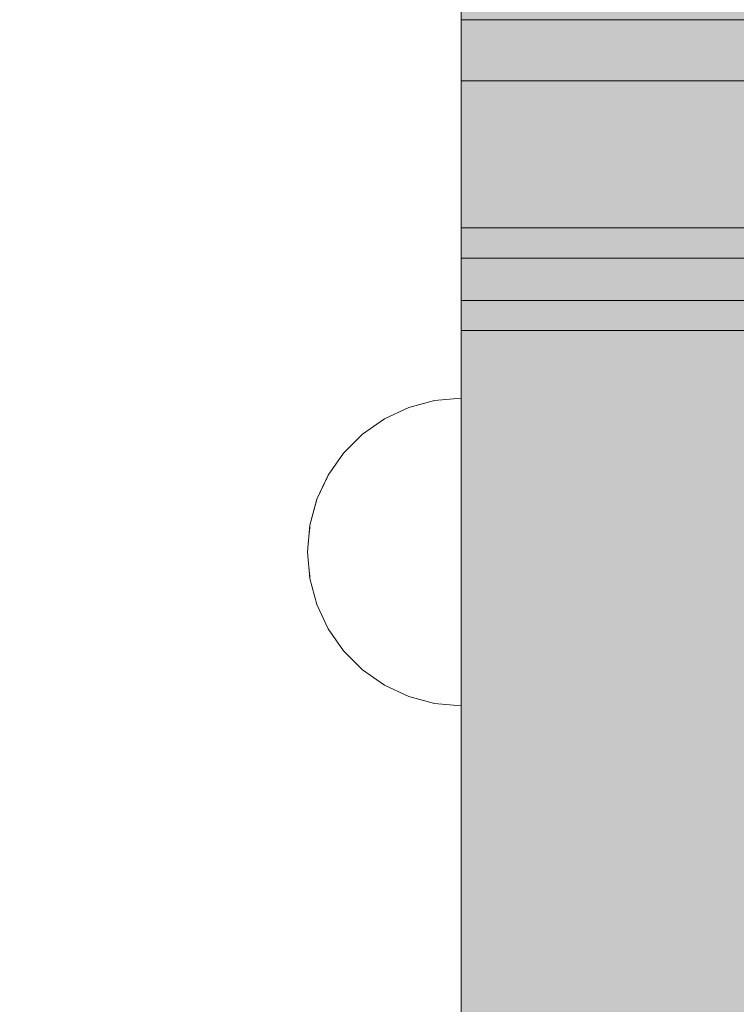
# Model space of a CAD drawing. Units: millimetres. Extents: x 31563 to 44044, y -10401 to 10619.
# Drawn here: x 37253 to 37313, y 3196 to 3279 of the extents above; entities that cross this region are included whole.
import ezdxf

# ---------------------------------------------------------------- set-up
doc = ezdxf.new("R2010")
doc.units = ezdxf.units.MM
doc.header["$MEASUREMENT"] = 0
doc.set_wipeout_variables(frame=1)
doc.linetypes.add('Wipeout_Contour', pattern=[1000, 0, -1000])
for name, color, linetype, lineweight, true_color in [('0_Pen_No__4', 7, 'Continuous', 5, 0x783c00), ('0_Pen_No__5', 7, 'Continuous', 5, 0xb40606), ('0_Pen_No__67', 7, 'Continuous', 5, 0xd2d269)]:
    doc.layers.add(name, color=color, linetype=linetype, lineweight=lineweight, true_color=true_color)
doc.layers.add('A-DIMS', color=7, linetype='Continuous')
doc.layers.add('A-DIMS_Pen_No__1', color=7, linetype='Continuous', lineweight=30)
doc.styles.add('GENERATED_STYLE_1', font='Tahoma_1.ttf')
doc.dimstyles.new('GENERATED_STYLE__1', dxfattribs={"dimtxt": 200, "dimasz": 95, "dimexe": 0.18, "dimexo": 10000, "dimgap": 0.09, "dimtad": 1, "dimtih": 1, "dimtoh": 1, "dimdec": 0, "dimzin": 0, "dimdsep": 46, "dimtxsty": 'GENERATED_STYLE_1', "dimblk": 'ARROWHEAD_6', "dimblk1": 'ARROWHEAD_6', "dimblk2": 'ARROWHEAD_6', "dimcen": 0.09, "dimclrd": 7, "dimclre": 7, "dimclrt": 7, "dimadec": 0, "dimazin": 0, "dimtfac": 1, "dimtdec": 4, "dimtmove": 0, "dimatfit": 3, "dimfxl": 1, "dimtolj": 1, "dimtzin": 0, "dimarcsym": 0})
doc.dimstyles.new('GENERATED_STYLE__2', dxfattribs={"dimtxt": 200, "dimasz": 95, "dimexe": 0.18, "dimexo": 10000, "dimgap": 0.09, "dimtad": 1, "dimdec": 0, "dimzin": 0, "dimdsep": 46, "dimtxsty": 'GENERATED_STYLE_1', "dimblk": 'ARROWHEAD_6', "dimblk1": 'ARROWHEAD_6', "dimblk2": 'ARROWHEAD_6', "dimcen": 0.09, "dimclrd": 7, "dimclre": 7, "dimclrt": 7, "dimadec": 0, "dimazin": 0, "dimtfac": 1, "dimtdec": 4, "dimtmove": 0, "dimatfit": 3, "dimfxl": 1, "dimtolj": 1, "dimtzin": 0, "dimarcsym": 0})

# ---------------------------------------------------------------- blocks, each defined once
blk = doc.blocks.new('Semisphere 12')
at = {"color": 254, "linetype": 'Wipeout_Contour', "lineweight": 0, "ltscale": 39.124852}
blk.add_wipeout([(-12.803, 0), (-13, 0), (-12.803, -0.392)], dxfattribs=at)
at = {"color": 254, "linetype": 'Wipeout_Contour', "lineweight": 0, "ltscale": 39.124125}
blk.add_wipeout([(-12.803, 0.392), (-13, 0), (-12.803, 0)], dxfattribs=at)
at = {"color": 254, "linetype": 'Wipeout_Contour', "lineweight": 0, "ltscale": 39.137885}
blk.add_wipeout([(-12.803, 0.772), (-13, 0), (-12.803, 0.392)], dxfattribs=at)
at = {"color": 254, "linetype": 'Wipeout_Contour', "lineweight": 0, "ltscale": 39.182995}
blk.add_wipeout([(-12.803, 1.129), (-13, 0), (-12.803, 0.772)], dxfattribs=at)
at = {"color": 254, "linetype": 'Wipeout_Contour', "lineweight": 0, "ltscale": 39.243903}
blk.add_wipeout([(-12.803, 1.451), (-13, 0), (-12.803, 1.129)], dxfattribs=at)
at = {"color": 254, "linetype": 'Wipeout_Contour', "lineweight": 0, "ltscale": 39.31284}
blk.add_wipeout([(-12.803, 1.729), (-13, 0), (-12.803, 1.451)], dxfattribs=at)
at = {"color": 254, "linetype": 'Wipeout_Contour', "lineweight": 0, "ltscale": 39.381721}
blk.add_wipeout([(-12.803, 1.955), (-13, 0), (-12.803, 1.729)], dxfattribs=at)
at = {"color": 254, "linetype": 'Wipeout_Contour', "lineweight": 0, "ltscale": 39.442593}
blk.add_wipeout([(-12.803, 2.121), (-13, 0), (-12.803, 1.955)], dxfattribs=at)
at = {"color": 254, "linetype": 'Wipeout_Contour', "lineweight": 0, "ltscale": 39.488533}
blk.add_wipeout([(-12.803, 2.223), (-13, 0), (-12.803, 2.121)], dxfattribs=at)
at = {"color": 254, "linetype": 'Wipeout_Contour', "lineweight": 0, "ltscale": 39.514458}
blk.add_wipeout([(-12.803, 2.257), (-13, 0), (-12.803, 2.223)], dxfattribs=at)
at = {"color": 254, "linetype": 'Wipeout_Contour', "lineweight": 0, "ltscale": 39.514053}
blk.add_wipeout([(-12.803, -2.223), (-13, 0), (-12.803, -2.257)], dxfattribs=at)
at = {"color": 254, "linetype": 'Wipeout_Contour', "lineweight": 0, "ltscale": 39.487379}
blk.add_wipeout([(-12.803, -2.121), (-13, 0), (-12.803, -2.223)], dxfattribs=at)
at = {"color": 254, "linetype": 'Wipeout_Contour', "lineweight": 0, "ltscale": 39.440866}
blk.add_wipeout([(-12.803, -1.955), (-13, 0), (-12.803, -2.121)], dxfattribs=at)
at = {"color": 254, "linetype": 'Wipeout_Contour', "lineweight": 0, "ltscale": 39.379685}
blk.add_wipeout([(-12.803, -1.729), (-13, 0), (-12.803, -1.955)], dxfattribs=at)
at = {"color": 254, "linetype": 'Wipeout_Contour', "lineweight": 0, "ltscale": 39.310808}
blk.add_wipeout([(-12.803, -1.451), (-13, 0), (-12.803, -1.729)], dxfattribs=at)
at = {"color": 254, "linetype": 'Wipeout_Contour', "lineweight": 0, "ltscale": 51.984525}
blk.add_wipeout([(-12.216, -4.379), (-12.803, -2.223), (-12.803, -2.257), (-12.216, -4.446)], dxfattribs=at)
at = {"color": 254, "linetype": 'Wipeout_Contour', "lineweight": 0, "ltscale": 39.242194}
blk.add_wipeout([(-12.803, -1.129), (-13, 0), (-12.803, -1.451)], dxfattribs=at)
at = {"color": 254, "linetype": 'Wipeout_Contour', "lineweight": 0, "ltscale": 51.861214}
blk.add_wipeout([(-12.216, -4.178), (-12.803, -2.121), (-12.803, -2.223), (-12.216, -4.379)], dxfattribs=at)
at = {"color": 254, "linetype": 'Wipeout_Contour', "lineweight": 0, "ltscale": 39.181883}
blk.add_wipeout([(-12.803, -0.772), (-13, 0), (-12.803, -1.129)], dxfattribs=at)
at = {"color": 254, "linetype": 'Wipeout_Contour', "lineweight": 0, "ltscale": 51.640314}
blk.add_wipeout([(-12.216, -3.851), (-12.803, -1.955), (-12.803, -2.121), (-12.216, -4.178)], dxfattribs=at)
at = {"color": 254, "linetype": 'Wipeout_Contour', "lineweight": 0, "ltscale": 39.137568}
blk.add_wipeout([(-12.803, -0.392), (-13, 0), (-12.803, -0.772)], dxfattribs=at)
at = {"color": 254, "linetype": 'Wipeout_Contour', "lineweight": 0, "ltscale": 51.346251}
blk.add_wipeout([(-12.216, -3.406), (-12.803, -1.729), (-12.803, -1.955), (-12.216, -3.851)], dxfattribs=at)
at = {"color": 254, "linetype": 'Wipeout_Contour', "lineweight": 0, "ltscale": 51.926568}
blk.add_wipeout([(-11.258, -6.401), (-12.216, -4.379), (-12.216, -4.446), (-11.258, -6.5)], dxfattribs=at)
at = {"color": 254, "linetype": 'Wipeout_Contour', "lineweight": 0, "ltscale": 50.08046}
blk.add_wipeout([(-12.216, 0), (-12.803, 0), (-12.803, -0.392), (-12.216, -0.772)], dxfattribs=at)
at = {"color": 254, "linetype": 'Wipeout_Contour', "lineweight": 0, "ltscale": 51.012737}
blk.add_wipeout([(-12.803, -1.451), (-12.803, -1.729), (-12.216, -3.406), (-12.216, -2.858)], dxfattribs=at)
at = {"color": 254, "linetype": 'Wipeout_Contour', "lineweight": 0, "ltscale": 51.626846}
blk.add_wipeout([(-11.258, -6.108), (-12.216, -4.178), (-12.216, -4.379), (-11.258, -6.401)], dxfattribs=at)
at = {"color": 254, "linetype": 'Wipeout_Contour', "lineweight": 0, "ltscale": 50.082626}
blk.add_wipeout([(-12.803, 0.392), (-12.803, 0), (-12.216, 0), (-12.216, 0.772)], dxfattribs=at)
at = {"color": 254, "linetype": 'Wipeout_Contour', "lineweight": 0, "ltscale": 50.679336}
blk.add_wipeout([(-12.216, -2.223), (-12.803, -1.129), (-12.803, -1.451), (-12.216, -2.858)], dxfattribs=at)
at = {"color": 254, "linetype": 'Wipeout_Contour', "lineweight": 0, "ltscale": 51.079364}
blk.add_wipeout([(-12.216, -3.851), (-12.216, -4.178), (-11.258, -6.108), (-11.258, -5.629)], dxfattribs=at)
at = {"color": 254, "linetype": 'Wipeout_Contour', "lineweight": 0, "ltscale": 50.183832}
blk.add_wipeout([(-12.803, 0.772), (-12.803, 0.392), (-12.216, 0.772), (-12.216, 1.521)], dxfattribs=at)
at = {"color": 254, "linetype": 'Wipeout_Contour', "lineweight": 0, "ltscale": 50.387242}
blk.add_wipeout([(-12.803, -0.772), (-12.803, -1.129), (-12.216, -2.223), (-12.216, -1.521)], dxfattribs=at)
at = {"color": 254, "linetype": 'Wipeout_Contour', "lineweight": 0, "ltscale": 50.341287}
blk.add_wipeout([(-12.216, -3.851), (-11.258, -5.629), (-11.258, -4.979), (-12.216, -3.406)], dxfattribs=at)
at = {"color": 254, "linetype": 'Wipeout_Contour', "lineweight": 0, "ltscale": 51.856856}
blk.add_wipeout([(-9.959, -8.229), (-11.258, -6.401), (-11.258, -6.5), (-9.959, -8.356)], dxfattribs=at)
at = {"color": 254, "linetype": 'Wipeout_Contour', "lineweight": 0, "ltscale": 50.400227}
blk.add_wipeout([(-12.803, 1.129), (-12.803, 0.772), (-12.216, 1.521), (-12.216, 2.223)], dxfattribs=at)
at = {"color": 254, "linetype": 'Wipeout_Contour', "lineweight": 0, "ltscale": 50.17523}
blk.add_wipeout([(-12.803, -0.392), (-12.803, -0.772), (-12.216, -1.521), (-12.216, -0.772)], dxfattribs=at)
at = {"color": 254, "linetype": 'Wipeout_Contour', "lineweight": 0, "ltscale": 49.494052}
blk.add_wipeout([(-11.258, -4.178), (-12.216, -2.858), (-12.216, -3.406), (-11.258, -4.979)], dxfattribs=at)
at = {"color": 254, "linetype": 'Wipeout_Contour', "lineweight": 0, "ltscale": 51.320441}
blk.add_wipeout([(-9.959, -7.852), (-11.258, -6.108), (-11.258, -6.401), (-9.959, -8.229)], dxfattribs=at)
at = {"layer": '0_Pen_No__4', "linetype": 'Continuous'}
blk.add_line((-13, 0), (-12.803, -2.257), dxfattribs=at)
at = {"color": 254, "linetype": 'Wipeout_Contour', "lineweight": 0, "ltscale": 50.694819}
blk.add_wipeout([(-12.803, 1.451), (-12.803, 1.129), (-12.216, 2.223), (-12.216, 2.858)], dxfattribs=at)
at = {"color": 254, "linetype": 'Wipeout_Contour', "lineweight": 0, "ltscale": 47.041993}
blk.add_wipeout([(-11.258, 0), (-12.216, 0), (-12.216, -0.772), (-11.258, -1.129)], dxfattribs=at)
at = {"color": 254, "linetype": 'Wipeout_Contour', "lineweight": 0, "ltscale": 48.636854}
blk.add_wipeout([(-11.258, -3.25), (-12.216, -2.223), (-12.216, -2.858), (-11.258, -4.178)], dxfattribs=at)
at = {"color": 254, "linetype": 'Wipeout_Contour', "lineweight": 0, "ltscale": 50.326468}
blk.add_wipeout([(-11.258, -6.108), (-9.959, -7.852), (-9.959, -7.237), (-11.258, -5.629)], dxfattribs=at)
at = {"color": 254, "linetype": 'Wipeout_Contour', "lineweight": 0, "ltscale": 51.028772}
blk.add_wipeout([(-12.803, 1.729), (-12.803, 1.451), (-12.216, 2.858), (-12.216, 3.406)], dxfattribs=at)
at = {"color": 254, "linetype": 'Wipeout_Contour', "lineweight": 0, "ltscale": 47.8769}
blk.add_wipeout([(-11.258, -2.223), (-12.216, -1.521), (-12.216, -2.223), (-11.258, -3.25)], dxfattribs=at)
at = {"color": 254, "linetype": 'Wipeout_Contour', "lineweight": 0, "ltscale": 48.968179}
blk.add_wipeout([(-9.959, -6.401), (-11.258, -4.979), (-11.258, -5.629), (-9.959, -7.237)], dxfattribs=at)
at = {"color": 254, "linetype": 'Wipeout_Contour', "lineweight": 0, "ltscale": 51.783751}
blk.add_wipeout([(-9.959, -8.356), (-8.356, -9.959), (-8.356, -9.807), (-9.959, -8.229)], dxfattribs=at)
at = {"color": 254, "linetype": 'Wipeout_Contour', "lineweight": 0, "ltscale": 51.360973}
blk.add_wipeout([(-12.216, 3.851), (-12.803, 1.955), (-12.803, 1.729), (-12.216, 3.406)], dxfattribs=at)
at = {"color": 254, "linetype": 'Wipeout_Contour', "lineweight": 0, "ltscale": 47.052076}
blk.add_wipeout([(-11.258, 1.129), (-12.216, 0.772), (-12.216, 0), (-11.258, 0)], dxfattribs=at)
at = {"color": 254, "linetype": 'Wipeout_Contour', "lineweight": 0, "ltscale": 47.316754}
blk.add_wipeout([(-11.258, -1.129), (-12.216, -0.772), (-12.216, -1.521), (-11.258, -2.223)], dxfattribs=at)
at = {"color": 254, "linetype": 'Wipeout_Contour', "lineweight": 0, "ltscale": 47.384189}
blk.add_wipeout([(-9.959, -5.371), (-11.258, -4.178), (-11.258, -4.979), (-9.959, -6.401)], dxfattribs=at)
at = {"color": 254, "linetype": 'Wipeout_Contour', "lineweight": 0, "ltscale": 50.978109}
blk.add_wipeout([(-9.959, -7.852), (-9.959, -8.229), (-8.356, -9.807), (-8.356, -9.358)], dxfattribs=at)
at = {"layer": '0_Pen_No__4', "linetype": 'Continuous'}
blk.add_line((-12.803, -2.257), (-12.216, -4.446), dxfattribs=at)
at = {"color": 254, "linetype": 'Wipeout_Contour', "lineweight": 0, "ltscale": 51.652108}
blk.add_wipeout([(-12.216, 4.178), (-12.803, 2.121), (-12.803, 1.955), (-12.216, 3.851)], dxfattribs=at)
at = {"color": 254, "linetype": 'Wipeout_Contour', "lineweight": 0, "ltscale": 42.606028}
blk.add_wipeout([(-11.258, 0), (-11.258, -1.129), (-9.959, -1.451), (-9.959, 0)], dxfattribs=at)
at = {"color": 254, "linetype": 'Wipeout_Contour', "lineweight": 0, "ltscale": 45.752758}
blk.add_wipeout([(-9.959, -4.178), (-11.258, -3.25), (-11.258, -4.178), (-9.959, -5.371)], dxfattribs=at)
at = {"color": 254, "linetype": 'Wipeout_Contour', "lineweight": 0, "ltscale": 49.465834}
blk.add_wipeout([(-9.959, -7.852), (-8.356, -9.358), (-8.356, -8.624), (-9.959, -7.237)], dxfattribs=at)
at = {"color": 254, "linetype": 'Wipeout_Contour', "lineweight": 0, "ltscale": 51.716493}
blk.add_wipeout([(-6.5, -11.087), (-8.356, -9.807), (-8.356, -9.959), (-6.5, -11.258)], dxfattribs=at)
at = {"color": 254, "linetype": 'Wipeout_Contour', "lineweight": 0, "ltscale": 51.868837}
blk.add_wipeout([(-12.216, 4.379), (-12.803, 2.223), (-12.803, 2.121), (-12.216, 4.178)], dxfattribs=at)
at = {"color": 254, "linetype": 'Wipeout_Contour', "lineweight": 0, "ltscale": 44.279094}
blk.add_wipeout([(-11.258, -3.25), (-9.959, -4.178), (-9.959, -2.858), (-11.258, -2.223)], dxfattribs=at)
at = {"color": 254, "linetype": 'Wipeout_Contour', "lineweight": 0, "ltscale": 47.367745}
blk.add_wipeout([(-9.959, -7.237), (-8.356, -8.624), (-8.356, -7.629), (-9.959, -6.401)], dxfattribs=at)
at = {"color": 254, "linetype": 'Wipeout_Contour', "lineweight": 0, "ltscale": 50.642068}
blk.add_wipeout([(-8.356, -9.358), (-8.356, -9.807), (-6.5, -11.087), (-6.5, -10.579)], dxfattribs=at)
at = {"layer": '0_Pen_No__4', "linetype": 'Continuous'}
blk.add_line((-12.216, -4.446), (-11.258, -6.5), dxfattribs=at)
at = {"color": 254, "linetype": 'Wipeout_Contour', "lineweight": 0, "ltscale": 51.987171}
blk.add_wipeout([(-12.216, 4.446), (-12.803, 2.257), (-12.803, 2.223), (-12.216, 4.379)], dxfattribs=at)
at = {"color": 254, "linetype": 'Wipeout_Contour', "lineweight": 0, "ltscale": 43.171491}
blk.add_wipeout([(-9.959, -1.451), (-11.258, -1.129), (-11.258, -2.223), (-9.959, -2.858)], dxfattribs=at)
at = {"color": 254, "linetype": 'Wipeout_Contour', "lineweight": 0, "ltscale": 44.872216}
blk.add_wipeout([(-9.959, -5.371), (-9.959, -6.401), (-8.356, -7.629), (-8.356, -6.401)], dxfattribs=at)
at = {"color": 254, "linetype": 'Wipeout_Contour', "lineweight": 0, "ltscale": 48.600548}
blk.add_wipeout([(-6.5, -9.75), (-8.356, -8.624), (-8.356, -9.358), (-6.5, -10.579)], dxfattribs=at)
at = {"color": 254, "linetype": 'Wipeout_Contour', "lineweight": 0, "ltscale": 51.663594}
blk.add_wipeout([(-4.446, -12.03), (-6.5, -11.087), (-6.5, -11.258), (-4.446, -12.216)], dxfattribs=at)
at = {"layer": '0_Pen_No__4', "linetype": 'Continuous'}
blk.add_line((-13, 0), (-12.803, 2.257), dxfattribs=at)
at = {"color": 254, "linetype": 'Wipeout_Contour', "lineweight": 0, "ltscale": 47.346382}
blk.add_wipeout([(-11.258, 2.223), (-12.216, 1.521), (-12.216, 0.772), (-11.258, 1.129)], dxfattribs=at)
at = {"color": 254, "linetype": 'Wipeout_Contour', "lineweight": 0, "ltscale": 42.238799}
blk.add_wipeout([(-9.959, -4.178), (-9.959, -5.371), (-8.356, -6.401), (-8.356, -4.979)], dxfattribs=at)
at = {"color": 254, "linetype": 'Wipeout_Contour', "lineweight": 0, "ltscale": 45.722529}
blk.add_wipeout([(-6.5, -8.624), (-8.356, -7.629), (-8.356, -8.624), (-6.5, -9.75)], dxfattribs=at)
at = {"color": 254, "linetype": 'Wipeout_Contour', "lineweight": 0, "ltscale": 50.35544}
blk.add_wipeout([(-6.5, -10.579), (-6.5, -11.087), (-4.446, -12.03), (-4.446, -11.479)], dxfattribs=at)
at = {"layer": '0_Pen_No__4', "linetype": 'Continuous'}
blk.add_line((-11.258, -6.5), (-9.959, -8.356), dxfattribs=at)
at = {"color": 254, "linetype": 'Wipeout_Contour', "lineweight": 0, "ltscale": 47.919136}
blk.add_wipeout([(-11.258, 3.25), (-12.216, 2.223), (-12.216, 1.521), (-11.258, 2.223)], dxfattribs=at)
at = {"color": 254, "linetype": 'Wipeout_Contour', "lineweight": 0, "ltscale": 39.794473}
blk.add_wipeout([(-9.959, -4.178), (-8.356, -4.979), (-8.356, -3.406), (-9.959, -2.858)], dxfattribs=at)
at = {"color": 254, "linetype": 'Wipeout_Contour', "lineweight": 0, "ltscale": 42.220899}
blk.add_wipeout([(-8.356, -6.401), (-8.356, -7.629), (-6.5, -8.624), (-6.5, -7.237)], dxfattribs=at)
at = {"color": 254, "linetype": 'Wipeout_Contour', "lineweight": 0, "ltscale": 47.841529}
blk.add_wipeout([(-4.446, -10.579), (-6.5, -9.75), (-6.5, -10.579), (-4.446, -11.479)], dxfattribs=at)
at = {"color": 254, "linetype": 'Wipeout_Contour', "lineweight": 0, "ltscale": 51.632407}
blk.add_wipeout([(-2.257, -12.608), (-4.446, -12.03), (-4.446, -12.216), (-2.257, -12.803)], dxfattribs=at)
at = {"layer": '0_Pen_No__4', "linetype": 'Continuous'}
blk.add_line((-9.959, -8.356), (-8.356, -9.959), dxfattribs=at)
at = {"color": 254, "linetype": 'Wipeout_Contour', "lineweight": 0, "ltscale": 48.684896}
blk.add_wipeout([(-11.258, 4.178), (-12.216, 2.858), (-12.216, 2.223), (-11.258, 3.25)], dxfattribs=at)
at = {"color": 254, "linetype": 'Wipeout_Contour', "lineweight": 0, "ltscale": 42.631455}
blk.add_wipeout([(-11.258, 1.129), (-11.258, 0), (-9.959, 0), (-9.959, 1.451)], dxfattribs=at)
at = {"color": 254, "linetype": 'Wipeout_Contour', "lineweight": 0, "ltscale": 38.409586}
blk.add_wipeout([(-6.5, -5.629), (-8.356, -4.979), (-8.356, -6.401), (-6.5, -7.237)], dxfattribs=at)
at = {"color": 254, "linetype": 'Wipeout_Contour', "lineweight": 0, "ltscale": 44.243609}
blk.add_wipeout([(-6.5, -8.624), (-6.5, -9.75), (-4.446, -10.579), (-4.446, -9.358)], dxfattribs=at)
at = {"color": 254, "linetype": 'Wipeout_Contour', "lineweight": 0, "ltscale": 50.157046}
blk.add_wipeout([(-4.446, -12.03), (-2.257, -12.608), (-2.257, -12.03), (-4.446, -11.479)], dxfattribs=at)
at = {"layer": '0_Pen_No__4', "linetype": 'Continuous'}
blk.add_line((-8.356, -9.959), (-6.5, -11.258), dxfattribs=at)
at = {"color": 254, "linetype": 'Wipeout_Contour', "lineweight": 0, "ltscale": 49.541682}
blk.add_wipeout([(-11.258, 4.979), (-12.216, 3.406), (-12.216, 2.858), (-11.258, 4.178)], dxfattribs=at)
at = {"color": 254, "linetype": 'Wipeout_Contour', "lineweight": 0, "ltscale": 36.916911}
blk.add_wipeout([(-9.959, -1.451), (-8.356, -1.729), (-8.356, 0), (-9.959, 0)], dxfattribs=at)
at = {"color": 254, "linetype": 'Wipeout_Contour', "lineweight": 0, "ltscale": 39.76408}
blk.add_wipeout([(-4.446, -7.852), (-6.5, -7.237), (-6.5, -8.624), (-4.446, -9.358)], dxfattribs=at)
at = {"color": 254, "linetype": 'Wipeout_Contour', "lineweight": 0, "ltscale": 47.292793}
blk.add_wipeout([(-2.257, -11.087), (-4.446, -10.579), (-4.446, -11.479), (-2.257, -12.03)], dxfattribs=at)
at = {"color": 254, "linetype": 'Wipeout_Contour', "lineweight": 0, "ltscale": 51.629834}
blk.add_wipeout([(0, -12.803), (-2.257, -12.608), (-2.257, -12.803), (0, -13)], dxfattribs=at)
at = {"color": 254, "linetype": 'Wipeout_Contour', "lineweight": 0, "ltscale": 50.38341}
blk.add_wipeout([(-12.216, 3.851), (-12.216, 3.406), (-11.258, 4.979), (-11.258, 5.629)], dxfattribs=at)
at = {"color": 254, "linetype": 'Wipeout_Contour', "lineweight": 0, "ltscale": 43.241187}
blk.add_wipeout([(-11.258, 2.223), (-11.258, 1.129), (-9.959, 1.451), (-9.959, 2.858)], dxfattribs=at)
at = {"color": 254, "linetype": 'Wipeout_Contour', "lineweight": 0, "ltscale": 37.907448}
blk.add_wipeout([(-9.959, -2.858), (-8.356, -3.406), (-8.356, -1.729), (-9.959, -1.451)], dxfattribs=at)
at = {"color": 254, "linetype": 'Wipeout_Contour', "lineweight": 0, "ltscale": 43.143612}
blk.add_wipeout([(-4.446, -10.579), (-2.257, -11.087), (-2.257, -9.807), (-4.446, -9.358)], dxfattribs=at)
at = {"color": 254, "linetype": 'Wipeout_Contour', "lineweight": 0, "ltscale": 50.07803}
blk.add_wipeout([(-2.257, -12.608), (0, -12.803), (0, -12.216), (-2.257, -12.03)], dxfattribs=at)
at = {"layer": '0_Pen_No__4', "linetype": 'Continuous'}
for p, q in [((-6.5, -11.258), (-4.446, -12.216)), ((-2.257, -12.803), (0, -13)), ((0, -13), (0, -12.803))]:
    blk.add_line(p, q, dxfattribs=at)
at = {"color": 254, "linetype": 'Wipeout_Contour', "lineweight": 0, "ltscale": 51.112181}
blk.add_wipeout([(-12.216, 4.178), (-12.216, 3.851), (-11.258, 5.629), (-11.258, 6.108)], dxfattribs=at)
at = {"color": 254, "linetype": 'Wipeout_Contour', "lineweight": 0, "ltscale": 36.971066}
blk.add_wipeout([(-9.959, 0), (-8.356, 0), (-8.356, 1.729), (-9.959, 1.451)], dxfattribs=at)
at = {"color": 254, "linetype": 'Wipeout_Contour', "lineweight": 0, "ltscale": 34.731556}
blk.add_wipeout([(-6.5, -3.851), (-8.356, -3.406), (-8.356, -4.979), (-6.5, -5.629)], dxfattribs=at)
at = {"color": 254, "linetype": 'Wipeout_Contour', "lineweight": 0, "ltscale": 47.035503}
blk.add_wipeout([(0, -11.258), (-2.257, -11.087), (-2.257, -12.03), (0, -12.216)], dxfattribs=at)
at = {"layer": '0_Pen_No__4', "linetype": 'Continuous'}
for p, q in [((-4.446, -12.216), (-2.257, -12.803)), ((0, -12.803), (0, -12.216))]:
    blk.add_line(p, q, dxfattribs=at)
at = {"color": 254, "linetype": 'Wipeout_Contour', "lineweight": 0, "ltscale": 51.647732}
blk.add_wipeout([(-11.258, 6.401), (-12.216, 4.379), (-12.216, 4.178), (-11.258, 6.108)], dxfattribs=at)
at = {"color": 254, "linetype": 'Wipeout_Contour', "lineweight": 0, "ltscale": 30.168565}
blk.add_wipeout([(-6.5, 0), (-8.356, 0), (-8.356, -1.729), (-6.5, -1.955)], dxfattribs=at)
at = {"color": 254, "linetype": 'Wipeout_Contour', "lineweight": 0, "ltscale": 34.712982}
blk.add_wipeout([(-4.446, -6.108), (-6.5, -5.629), (-6.5, -7.237), (-4.446, -7.852)], dxfattribs=at)
at = {"color": 254, "linetype": 'Wipeout_Contour', "lineweight": 0, "ltscale": 51.933812}
blk.add_wipeout([(-11.258, 6.5), (-12.216, 4.446), (-12.216, 4.379), (-11.258, 6.401)], dxfattribs=at)
at = {"color": 254, "linetype": 'Wipeout_Contour', "lineweight": 0, "ltscale": 31.772056}
blk.add_wipeout([(-6.5, -1.955), (-8.356, -1.729), (-8.356, -3.406), (-6.5, -3.851)], dxfattribs=at)
at = {"color": 254, "linetype": 'Wipeout_Contour', "lineweight": 0, "ltscale": 37.878459}
blk.add_wipeout([(-2.257, -8.229), (-4.446, -7.852), (-4.446, -9.358), (-2.257, -9.807)], dxfattribs=at)
at = {"layer": '0_Pen_No__4', "linetype": 'Continuous'}
blk.add_line((-12.803, 2.257), (-12.216, 4.446), dxfattribs=at)
at = {"color": 254, "linetype": 'Wipeout_Contour', "lineweight": 0, "ltscale": 44.374527}
blk.add_wipeout([(-11.258, 3.25), (-11.258, 2.223), (-9.959, 2.858), (-9.959, 4.178)], dxfattribs=at)
at = {"color": 254, "linetype": 'Wipeout_Contour', "lineweight": 0, "ltscale": 29.574593}
blk.add_wipeout([(-4.446, -4.178), (-6.5, -3.851), (-6.5, -5.629), (-4.446, -6.108)], dxfattribs=at)
at = {"color": 254, "linetype": 'Wipeout_Contour', "lineweight": 0, "ltscale": 42.596603}
blk.add_wipeout([(-2.257, -9.807), (-2.257, -11.087), (0, -11.258), (0, -9.959)], dxfattribs=at)
at = {"layer": '0_Pen_No__4', "linetype": 'Continuous'}
blk.add_line((0, -12.216), (0, -11.258), dxfattribs=at)
at = {"color": 254, "linetype": 'Wipeout_Contour', "lineweight": 0, "ltscale": 45.856167}
blk.add_wipeout([(-9.959, 5.371), (-11.258, 4.178), (-11.258, 3.25), (-9.959, 4.178)], dxfattribs=at)
at = {"color": 254, "linetype": 'Wipeout_Contour', "lineweight": 0, "ltscale": 31.745791}
blk.add_wipeout([(-2.257, -6.401), (-4.446, -6.108), (-4.446, -7.852), (-2.257, -8.229)], dxfattribs=at)
at = {"color": 254, "linetype": 'Wipeout_Contour', "lineweight": 0, "ltscale": 47.481798}
blk.add_wipeout([(-9.959, 6.401), (-11.258, 4.979), (-11.258, 4.178), (-9.959, 5.371)], dxfattribs=at)
at = {"color": 254, "linetype": 'Wipeout_Contour', "lineweight": 0, "ltscale": 38.048665}
blk.add_wipeout([(-9.959, 1.451), (-8.356, 1.729), (-8.356, 3.406), (-9.959, 2.858)], dxfattribs=at)
at = {"color": 254, "linetype": 'Wipeout_Contour', "lineweight": 0, "ltscale": 36.905664}
blk.add_wipeout([(0, -8.356), (-2.257, -8.229), (-2.257, -9.807), (0, -9.959)], dxfattribs=at)
at = {"layer": '0_Pen_No__4', "linetype": 'Continuous'}
blk.add_line((0, -11.258), (0, -9.959), dxfattribs=at)
at = {"color": 254, "linetype": 'Wipeout_Contour', "lineweight": 0, "ltscale": 49.050934}
blk.add_wipeout([(-9.959, 7.237), (-11.258, 5.629), (-11.258, 4.979), (-9.959, 6.401)], dxfattribs=at)
at = {"color": 254, "linetype": 'Wipeout_Contour', "lineweight": 0, "ltscale": 30.279997}
blk.add_wipeout([(-6.5, 1.955), (-8.356, 1.729), (-8.356, 0), (-6.5, 0)], dxfattribs=at)
at = {"color": 254, "linetype": 'Wipeout_Contour', "lineweight": 0, "ltscale": 50.389028}
blk.add_wipeout([(-11.258, 6.108), (-11.258, 5.629), (-9.959, 7.237), (-9.959, 7.852)], dxfattribs=at)
at = {"color": 254, "linetype": 'Wipeout_Contour', "lineweight": 0, "ltscale": 39.976124}
blk.add_wipeout([(-9.959, 2.858), (-8.356, 3.406), (-8.356, 4.979), (-9.959, 4.178)], dxfattribs=at)
at = {"color": 254, "linetype": 'Wipeout_Contour', "lineweight": 0, "ltscale": 22.615819}
blk.add_wipeout([(-4.446, 0), (-6.5, 0), (-6.5, -1.955), (-4.446, -2.121)], dxfattribs=at)
at = {"color": 254, "linetype": 'Wipeout_Contour', "lineweight": 0, "ltscale": 51.359676}
blk.add_wipeout([(-9.959, 8.229), (-11.258, 6.401), (-11.258, 6.108), (-9.959, 7.852)], dxfattribs=at)
at = {"color": 254, "linetype": 'Wipeout_Contour', "lineweight": 0, "ltscale": 25.145475}
blk.add_wipeout([(-4.446, -2.121), (-6.5, -1.955), (-6.5, -3.851), (-4.446, -4.178)], dxfattribs=at)
at = {"color": 254, "linetype": 'Wipeout_Contour', "lineweight": 0, "ltscale": 51.870513}
blk.add_wipeout([(-9.959, 8.356), (-11.258, 6.5), (-11.258, 6.401), (-9.959, 8.229)], dxfattribs=at)
at = {"color": 254, "linetype": 'Wipeout_Contour', "lineweight": 0, "ltscale": 25.128043}
blk.add_wipeout([(-2.257, -4.379), (-4.446, -4.178), (-4.446, -6.108), (-2.257, -6.401)], dxfattribs=at)
at = {"layer": '0_Pen_No__4', "linetype": 'Continuous'}
blk.add_line((-12.216, 4.446), (-11.258, 6.5), dxfattribs=at)
at = {"color": 254, "linetype": 'Wipeout_Contour', "lineweight": 0, "ltscale": 42.421842}
blk.add_wipeout([(-9.959, 4.178), (-8.356, 4.979), (-8.356, 6.401), (-9.959, 5.371)], dxfattribs=at)
at = {"color": 254, "linetype": 'Wipeout_Contour', "lineweight": 0, "ltscale": 30.15638}
blk.add_wipeout([(0, -6.5), (-2.257, -6.401), (-2.257, -8.229), (0, -8.356)], dxfattribs=at)
at = {"layer": '0_Pen_No__4', "linetype": 'Continuous'}
blk.add_line((0, -9.959), (0, -8.356), dxfattribs=at)
at = {"color": 254, "linetype": 'Wipeout_Contour', "lineweight": 0, "ltscale": 45.033754}
blk.add_wipeout([(-9.959, 5.371), (-8.356, 6.401), (-8.356, 7.629), (-9.959, 6.401)], dxfattribs=at)
at = {"color": 254, "linetype": 'Wipeout_Contour', "lineweight": 0, "ltscale": 32.041166}
blk.add_wipeout([(-6.5, 3.851), (-8.356, 3.406), (-8.356, 1.729), (-6.5, 1.955)], dxfattribs=at)
at = {"color": 254, "linetype": 'Wipeout_Contour', "lineweight": 0, "ltscale": 47.497665}
blk.add_wipeout([(-9.959, 6.401), (-8.356, 7.629), (-8.356, 8.624), (-9.959, 7.237)], dxfattribs=at)
at = {"color": 254, "linetype": 'Wipeout_Contour', "lineweight": 0, "ltscale": 35.041103}
blk.add_wipeout([(-6.5, 5.629), (-8.356, 4.979), (-8.356, 3.406), (-6.5, 3.851)], dxfattribs=at)
at = {"color": 254, "linetype": 'Wipeout_Contour', "lineweight": 0, "ltscale": 22.857801}
blk.add_wipeout([(-4.446, 2.121), (-6.5, 1.955), (-6.5, 0), (-4.446, 0)], dxfattribs=at)
at = {"color": 254, "linetype": 'Wipeout_Contour', "lineweight": 0, "ltscale": 49.560769}
blk.add_wipeout([(-9.959, 7.237), (-8.356, 8.624), (-8.356, 9.358), (-9.959, 7.852)], dxfattribs=at)
at = {"color": 254, "linetype": 'Wipeout_Contour', "lineweight": 0, "ltscale": 25.643681}
blk.add_wipeout([(-4.446, 4.178), (-6.5, 3.851), (-6.5, 1.955), (-4.446, 2.121)], dxfattribs=at)
at = {"color": 254, "linetype": 'Wipeout_Contour', "lineweight": 0, "ltscale": 14.648947}
blk.add_wipeout([(-2.257, 0), (-4.446, 0), (-4.446, -2.121), (-2.257, -2.223)], dxfattribs=at)
at = {"color": 254, "linetype": 'Wipeout_Contour', "lineweight": 0, "ltscale": 51.036862}
blk.add_wipeout([(-8.356, 9.807), (-9.959, 8.229), (-9.959, 7.852), (-8.356, 9.358)], dxfattribs=at)
at = {"color": 254, "linetype": 'Wipeout_Contour', "lineweight": 0, "ltscale": 38.688542}
blk.add_wipeout([(-6.5, 7.237), (-8.356, 6.401), (-8.356, 4.979), (-6.5, 5.629)], dxfattribs=at)
at = {"color": 254, "linetype": 'Wipeout_Contour', "lineweight": 0, "ltscale": 15.24278}
blk.add_wipeout([(-2.257, 2.223), (-4.446, 2.121), (-4.446, 0), (-2.257, 0)], dxfattribs=at)
at = {"color": 254, "linetype": 'Wipeout_Contour', "lineweight": 0, "ltscale": 18.754106}
blk.add_wipeout([(-2.257, -2.223), (-4.446, -2.121), (-4.446, -4.178), (-2.257, -4.379)], dxfattribs=at)
at = {"color": 254, "linetype": 'Wipeout_Contour', "lineweight": 0, "ltscale": 51.804406}
blk.add_wipeout([(-9.959, 8.229), (-8.356, 9.807), (-8.356, 9.959), (-9.959, 8.356)], dxfattribs=at)
at = {"color": 254, "linetype": 'Wipeout_Contour', "lineweight": 0, "ltscale": 8.232761}
blk.add_wipeout([(0, 0), (-2.257, 0), (-2.257, -2.223), (0, -2.257)], dxfattribs=at)
at = {"color": 254, "linetype": 'Wipeout_Contour', "lineweight": 0, "ltscale": 22.603897}
blk.add_wipeout([(0, -4.446), (-2.257, -4.379), (-2.257, -6.401), (0, -6.5)], dxfattribs=at)
at = {"layer": '0_Pen_No__4', "linetype": 'Continuous'}
for p, q in [((-11.258, 6.5), (-9.959, 8.356)), ((0, -8.356), (0, -6.5))]:
    blk.add_line(p, q, dxfattribs=at)
at = {"color": 254, "linetype": 'Wipeout_Contour', "lineweight": 0, "ltscale": 42.446065}
blk.add_wipeout([(-8.356, 7.629), (-8.356, 6.401), (-6.5, 7.237), (-6.5, 8.624)], dxfattribs=at)
at = {"color": 254, "linetype": 'Wipeout_Contour', "lineweight": 0, "ltscale": 14.639822}
blk.add_wipeout([(0, -2.257), (-2.257, -2.223), (-2.257, -4.379), (0, -4.446)], dxfattribs=at)
at = {"layer": '0_Pen_No__4', "linetype": 'Continuous'}
for p, q in [((0, -4.446), (0, -2.257)), ((0, -6.5), (0, -4.446))]:
    blk.add_line(p, q, dxfattribs=at)
at = {"color": 254, "linetype": 'Wipeout_Contour', "lineweight": 0, "ltscale": 45.892888}
blk.add_wipeout([(-6.5, 9.75), (-8.356, 8.624), (-8.356, 7.629), (-6.5, 8.624)], dxfattribs=at)
at = {"color": 254, "linetype": 'Wipeout_Contour', "lineweight": 0, "ltscale": 30.041312}
blk.add_wipeout([(-4.446, 6.108), (-6.5, 5.629), (-6.5, 3.851), (-4.446, 4.178)], dxfattribs=at)
at = {"color": 254, "linetype": 'Wipeout_Contour', "lineweight": 0, "ltscale": 48.720896}
blk.add_wipeout([(-6.5, 10.579), (-8.356, 9.358), (-8.356, 8.624), (-6.5, 9.75)], dxfattribs=at)
at = {"color": 254, "linetype": 'Wipeout_Contour', "lineweight": 0, "ltscale": 35.07054}
blk.add_wipeout([(-4.446, 7.852), (-6.5, 7.237), (-6.5, 5.629), (-4.446, 6.108)], dxfattribs=at)
at = {"color": 254, "linetype": 'Wipeout_Contour', "lineweight": 0, "ltscale": 19.591508}
blk.add_wipeout([(-2.257, 4.379), (-4.446, 4.178), (-4.446, 2.121), (-2.257, 2.223)], dxfattribs=at)
at = {"color": 254, "linetype": 'Wipeout_Contour', "lineweight": 0, "ltscale": 50.716019}
blk.add_wipeout([(-8.356, 9.358), (-6.5, 10.579), (-6.5, 11.087), (-8.356, 9.807)], dxfattribs=at)
at = {"color": 254, "linetype": 'Wipeout_Contour', "lineweight": 0, "ltscale": 25.673293}
blk.add_wipeout([(-2.257, 6.401), (-4.446, 6.108), (-4.446, 4.178), (-2.257, 4.379)], dxfattribs=at)
at = {"color": 254, "linetype": 'Wipeout_Contour', "lineweight": 0, "ltscale": 8.758188}
blk.add_wipeout([(0, 2.257), (-2.257, 2.223), (-2.257, 0), (0, 0)], dxfattribs=at)
at = {"layer": '0_Pen_No__4', "linetype": 'Continuous'}
blk.add_line((0, -2.257), (0, 0), dxfattribs=at)
at = {"color": 254, "linetype": 'Wipeout_Contour', "lineweight": 0, "ltscale": 51.743064}
blk.add_wipeout([(-6.5, 11.258), (-8.356, 9.959), (-8.356, 9.807), (-6.5, 11.087)], dxfattribs=at)
at = {"color": 254, "linetype": 'Wipeout_Contour', "lineweight": 0, "ltscale": 40.023611}
blk.add_wipeout([(-4.446, 9.358), (-6.5, 8.624), (-6.5, 7.237), (-4.446, 7.852)], dxfattribs=at)
at = {"color": 254, "linetype": 'Wipeout_Contour', "lineweight": 0, "ltscale": 15.261665}
blk.add_wipeout([(0, 4.446), (-2.257, 4.379), (-2.257, 2.223), (0, 2.257)], dxfattribs=at)
at = {"layer": '0_Pen_No__4', "linetype": 'Continuous'}
for p, q in [((-9.959, 8.356), (-8.356, 9.959)), ((0, 0), (0, 2.257))]:
    blk.add_line(p, q, dxfattribs=at)
at = {"color": 254, "linetype": 'Wipeout_Contour', "lineweight": 0, "ltscale": 44.428363}
blk.add_wipeout([(-4.446, 10.579), (-6.5, 9.75), (-6.5, 8.624), (-4.446, 9.358)], dxfattribs=at)
at = {"color": 254, "linetype": 'Wipeout_Contour', "lineweight": 0, "ltscale": 47.968785}
blk.add_wipeout([(-4.446, 11.479), (-6.5, 10.579), (-6.5, 9.75), (-4.446, 10.579)], dxfattribs=at)
at = {"color": 254, "linetype": 'Wipeout_Contour', "lineweight": 0, "ltscale": 32.088307}
blk.add_wipeout([(-2.257, 8.229), (-4.446, 7.852), (-4.446, 6.108), (-2.257, 6.401)], dxfattribs=at)
at = {"color": 254, "linetype": 'Wipeout_Contour', "lineweight": 0, "ltscale": 50.434196}
blk.add_wipeout([(-6.5, 11.087), (-6.5, 10.579), (-4.446, 11.479), (-4.446, 12.03)], dxfattribs=at)
at = {"color": 254, "linetype": 'Wipeout_Contour', "lineweight": 0, "ltscale": 38.103179}
blk.add_wipeout([(-2.257, 9.807), (-4.446, 9.358), (-4.446, 7.852), (-2.257, 8.229)], dxfattribs=at)
at = {"color": 254, "linetype": 'Wipeout_Contour', "lineweight": 0, "ltscale": 22.88521}
blk.add_wipeout([(0, 6.5), (-2.257, 6.401), (-2.257, 4.379), (0, 4.446)], dxfattribs=at)
at = {"layer": '0_Pen_No__4', "linetype": 'Continuous'}
blk.add_line((0, 2.257), (0, 4.446), dxfattribs=at)
at = {"color": 254, "linetype": 'Wipeout_Contour', "lineweight": 0, "ltscale": 51.693221}
blk.add_wipeout([(-4.446, 12.216), (-6.5, 11.258), (-6.5, 11.087), (-4.446, 12.03)], dxfattribs=at)
at = {"color": 254, "linetype": 'Wipeout_Contour', "lineweight": 0, "ltscale": 30.309397}
blk.add_wipeout([(0, 8.356), (-2.257, 8.229), (-2.257, 6.401), (0, 6.5)], dxfattribs=at)
at = {"layer": '0_Pen_No__4', "linetype": 'Continuous'}
for p, q in [((-8.356, 9.959), (-6.5, 11.258)), ((0, 4.446), (0, 6.5))]:
    blk.add_line(p, q, dxfattribs=at)
at = {"color": 254, "linetype": 'Wipeout_Contour', "lineweight": 0, "ltscale": 43.296639}
blk.add_wipeout([(-4.446, 9.358), (-2.257, 9.807), (-2.257, 11.087), (-4.446, 10.579)], dxfattribs=at)
at = {"color": 254, "linetype": 'Wipeout_Contour', "lineweight": 0, "ltscale": 47.397735}
blk.add_wipeout([(-2.257, 12.03), (-4.446, 11.479), (-4.446, 10.579), (-2.257, 11.087)], dxfattribs=at)
at = {"color": 254, "linetype": 'Wipeout_Contour', "lineweight": 0, "ltscale": 37.000828}
blk.add_wipeout([(0, 9.959), (-2.257, 9.807), (-2.257, 8.229), (0, 8.356)], dxfattribs=at)
at = {"layer": '0_Pen_No__4', "linetype": 'Continuous'}
blk.add_line((0, 6.5), (0, 8.356), dxfattribs=at)
at = {"color": 254, "linetype": 'Wipeout_Contour', "lineweight": 0, "ltscale": 50.224354}
blk.add_wipeout([(-4.446, 11.479), (-2.257, 12.03), (-2.257, 12.608), (-4.446, 12.03)], dxfattribs=at)
at = {"color": 254, "linetype": 'Wipeout_Contour', "lineweight": 0, "ltscale": 51.66038}
blk.add_wipeout([(-2.257, 12.803), (-4.446, 12.216), (-4.446, 12.03), (-2.257, 12.608)], dxfattribs=at)
at = {"color": 254, "linetype": 'Wipeout_Contour', "lineweight": 0, "ltscale": 42.661048}
blk.add_wipeout([(-2.257, 9.807), (0, 9.959), (0, 11.258), (-2.257, 11.087)], dxfattribs=at)
at = {"layer": '0_Pen_No__4', "linetype": 'Continuous'}
for p, q in [((-6.5, 11.258), (-4.446, 12.216)), ((0, 8.356), (0, 9.959))]:
    blk.add_line(p, q, dxfattribs=at)
at = {"color": 254, "linetype": 'Wipeout_Contour', "lineweight": 0, "ltscale": 47.081257}
blk.add_wipeout([(0, 12.216), (-2.257, 12.03), (-2.257, 11.087), (0, 11.258)], dxfattribs=at)
at = {"layer": '0_Pen_No__4', "linetype": 'Continuous'}
blk.add_line((0, 9.959), (0, 11.258), dxfattribs=at)
at = {"color": 254, "linetype": 'Wipeout_Contour', "lineweight": 0, "ltscale": 50.110324}
blk.add_wipeout([(-2.257, 12.03), (0, 12.216), (0, 12.803), (-2.257, 12.608)], dxfattribs=at)
at = {"color": 254, "linetype": 'Wipeout_Contour', "lineweight": 0, "ltscale": 51.647346}
blk.add_wipeout([(0, 13), (-2.257, 12.803), (-2.257, 12.608), (0, 12.803)], dxfattribs=at)
at = {"layer": '0_Pen_No__4', "linetype": 'Continuous'}
for p, q in [((-4.446, 12.216), (-2.257, 12.803)), ((-2.257, 12.803), (0, 13)), ((0, 12.803), (0, 13)), ((0, 12.216), (0, 12.803)), ((0, 11.258), (0, 12.216))]:
    blk.add_line(p, q, dxfattribs=at)
blk = doc.blocks.new('pusbrusA2')
at = {"layer": '0_Pen_No__67', "linetype": 'Continuous'}
blk.add_hatch(color=256, dxfattribs=at).paths.add_polyline_path([(0, -25), (1000, -25), (1000, 25), (0, 25)])
for p, q in [((0, 13), (0, -19)), ((0, -19), (0, -20.042)), ((0, -20.042), (0, -21.052)), ((0, -21.052), (0, -22)), ((0, -22), (0, -22.857)), ((0, -22.857), (0, -23.596)), ((0, -23.596), (0, -24.196)), ((0, -24.196), (0, -24.638)), ((0, -24.638), (0, -24.909)), ((0, -24.909), (0, -25)), ((0, -25), (1000, -25))]:
    blk.add_line(p, q, dxfattribs=at)
blk = doc.blocks.new('*D65')
at = {"layer": 'A-DIMS_Pen_No__1', "linetype": 'Continuous', "transparency": 16777216}
for p, q in [((33114.288, 6820.913), (33114.288, 7008.413)), ((42240.759, 6820.913), (42240.759, 7008.413)), ((33164.288, 6964.663), (33064.288, 6864.663)), ((42190.759, 6864.663), (42290.759, 6964.663)), ((33039.288, 6914.663), (33114.288, 6914.663)), ((33114.288, 6914.663), (42240.759, 6914.663)), ((42240.759, 6914.663), (42315.759, 6914.663))]:
    blk.add_line(p, q, dxfattribs=at)
at = {"layer": 'A-DIMS_Pen_No__1', "transparency": 16777216, "insert": (37334.665, 6954.663), "char_height": 200, "attachment_point": 7, "style": 'GENERATED_STYLE_1'}
blk.add_mtext('\\A1;{\\fTahoma|b0|i0|c0|p34;9\xa0130}', dxfattribs=at)
blk = doc.blocks.new('ARROWHEAD_6')
at = {"color": 0, "linetype": 'Continuous', "lineweight": 0}
for p, q in [((-0.5, -0.5), (0.5, 0.5)), ((0, 0), (-1, 0))]:
    blk.add_line(p, q, dxfattribs=at)
blk = doc.blocks.new('*D68')
at = {"layer": 'A-DIMS_Pen_No__1', "linetype": 'Continuous', "transparency": 16777216}
for p, q in [((33685.695, 6483.1), (33685.695, 6670.6)), ((40240.884, 6483.1), (40240.884, 6670.6)), ((33735.695, 6626.85), (33635.695, 6526.85)), ((40190.884, 6526.85), (40290.884, 6626.85)), ((33610.695, 6576.85), (33685.695, 6576.85)), ((33685.695, 6576.85), (40240.884, 6576.85)), ((40240.884, 6576.85), (40315.884, 6576.85))]:
    blk.add_line(p, q, dxfattribs=at)
at = {"layer": 'A-DIMS_Pen_No__1', "transparency": 16777216, "insert": (36620.431, 6616.85), "char_height": 200, "attachment_point": 7, "style": 'GENERATED_STYLE_1'}
blk.add_mtext('\\A1;{\\fTahoma|b0|i0|c0|p34;6 620}', dxfattribs=at)
blk = doc.blocks.new('*D75')
at = {"layer": 'A-DIMS_Pen_No__1', "linetype": 'Continuous', "transparency": 16777216}
for p, q in [((37864.489, 4779.385), (37864.489, 4854.385)), ((37914.489, 4729.385), (37814.489, 4829.385)), ((37958.239, 4779.385), (37770.739, 4779.385)), ((37864.489, 3279.385), (37864.489, 4779.385)), ((37814.489, 3329.385), (37914.489, 3229.385)), ((37958.239, 3279.385), (37770.739, 3279.385)), ((37864.489, 3204.385), (37864.489, 3279.385))]:
    blk.add_line(p, q, dxfattribs=at)
at = {"layer": 'A-DIMS_Pen_No__1', "transparency": 16777216, "insert": (37824.489, 3686.527), "char_height": 200, "attachment_point": 7, "rotation": 90, "style": 'GENERATED_STYLE_1'}
blk.add_mtext('\\A1;{\\fTahoma|b0|i0|c0|p34;1\xa0500}', dxfattribs=at)
blk = doc.blocks.new('*D76')
at = {"layer": 'A-DIMS_Pen_No__1', "linetype": 'Continuous', "transparency": 16777216}
for p, q in [((32930.604, 3800.667), (32930.604, 3875.667)), ((32980.604, 3750.667), (32880.604, 3850.667)), ((33024.354, 3800.667), (32836.854, 3800.667)), ((32930.604, 1529.142), (32930.604, 3800.667)), ((32880.604, 1579.142), (32980.604, 1479.142)), ((33024.354, 1529.142), (32836.854, 1529.142)), ((32930.604, 1454.142), (32930.604, 1529.142))]:
    blk.add_line(p, q, dxfattribs=at)
at = {"layer": 'A-DIMS_Pen_No__1', "transparency": 16777216, "insert": (32890.604, 2322.046), "char_height": 200, "attachment_point": 7, "rotation": 90, "style": 'GENERATED_STYLE_1'}
blk.add_mtext('\\A1;{\\fTahoma|b0|i0|c0|p34;2 280}', dxfattribs=at)
blk = doc.blocks.new('JK2_delis')
at = {"layer": '0_Pen_No__5', "linetype": 'Continuous'}
blk.add_hatch(color=256, dxfattribs=at).paths.add_polyline_path([(50.542, 0), (50.542, 1100), (-50.542, 1100), (-50.542, 0)])
for p, q in [((-50.542, 0), (-50.542, 1100)), ((41.865, 0), (41.865, 1100)), ((44.417, 0), (44.417, 1100)), ((47.99, 0), (47.99, 1100)), ((50.542, 0), (50.542, 1100)), ((-40.868, 0), (32.41, 0)), ((32.41, 0), (41.865, 0)), ((41.865, 0), (44.417, 0)), ((44.417, 0), (47.99, 0)), ((47.99, 0), (50.542, 0)), ((-50.542, 0), (-50.497, 0)), ((-50.497, 0), (-50.365, 0)), ((-50.365, 0), (-50.149, 0)), ((-50.149, 0), (-49.855, 0)), ((-49.855, 0), (-49.493, 0)), ((-49.493, 0), (-49.073, 0)), ((-49.073, 0), (-40.868, 0))]:
    blk.add_line(p, q, dxfattribs=at)

msp = doc.modelspace()

# ---------------------------------------------------------------- block references
at = {"color": 12, "linetype": 'Continuous', "lineweight": 5, "true_color": 0xb40606, "zscale": 1000, "rotation": 270}
msp.add_blockref('JK2_delis', (37290.152, 3303.642), dxfattribs=at)
at = {"color": 3, "linetype": 'Continuous', "lineweight": 5, "zscale": 1000}
msp.add_blockref('Semisphere 12', (37290.152, 3234.385), dxfattribs=at)

# ---------------------------------------------------------------- next in the draw order: block references
at = {"color": 53, "linetype": 'Continuous', "lineweight": 5, "true_color": 0xd2d269, "zscale": 1000, "rotation": 270}
msp.add_blockref('pusbrusA2', (37315.152, 3279.385), dxfattribs=at)
at = {"color": 12, "linetype": 'Continuous', "lineweight": 5, "true_color": 0xb40606, "zscale": 1000, "rotation": 270}
msp.add_blockref('JK2_delis', (37290.152, 3223.668), dxfattribs=at)

# ---------------------------------------------------------------- next in the draw order: dimensions: what is measured, and where the dimension line sits
at = {"layer": 'A-DIMS', "linetype": 'Continuous'}
for base, p1, p2, text, picture, middle in [((42240.759, 6914.663), (33114.288, 5439.385), (42240.759, 2934.663), '9\xa0130', '*D65', (37676.608, 7054.663)), ((40240.884, 6576.85), (33685.695, 3724.446), (40240.884, 2934.663), '6 620', '*D68', (36962.374, 6716.85))]:
    dim = msp.add_linear_dim(base=base, p1=p1, p2=p2, text=text, dimstyle='GENERATED_STYLE__1', dxfattribs=at)
    dim.commit()
    dim.dimension.update_dxf_attribs({"geometry": picture, "text_midpoint": middle, "dimtype": 160})
dim = msp.add_linear_dim(base=(37864.489, 4779.385), p1=(37346.152, 3279.385), p2=(36364.288, 4779.385), angle=90, dimstyle='GENERATED_STYLE__2', dxfattribs=at)
dim.commit()
dim.dimension.update_dxf_attribs({"geometry": '*D75', "text_midpoint": (37724.489, 4028.47), "dimtype": 160, "text_rotation": 90})
dim = msp.add_linear_dim(base=(32930.604, 3800.667), p1=(37430.152, 1529.142), p2=(33709.427, 3800.667), angle=90, text='2 280', dimstyle='GENERATED_STYLE__2', dxfattribs=at)
dim.commit()
dim.dimension.update_dxf_attribs({"geometry": '*D76', "text_midpoint": (32790.604, 2663.989), "dimtype": 160, "text_rotation": 90})

doc.saveas('drawing.dxf')
